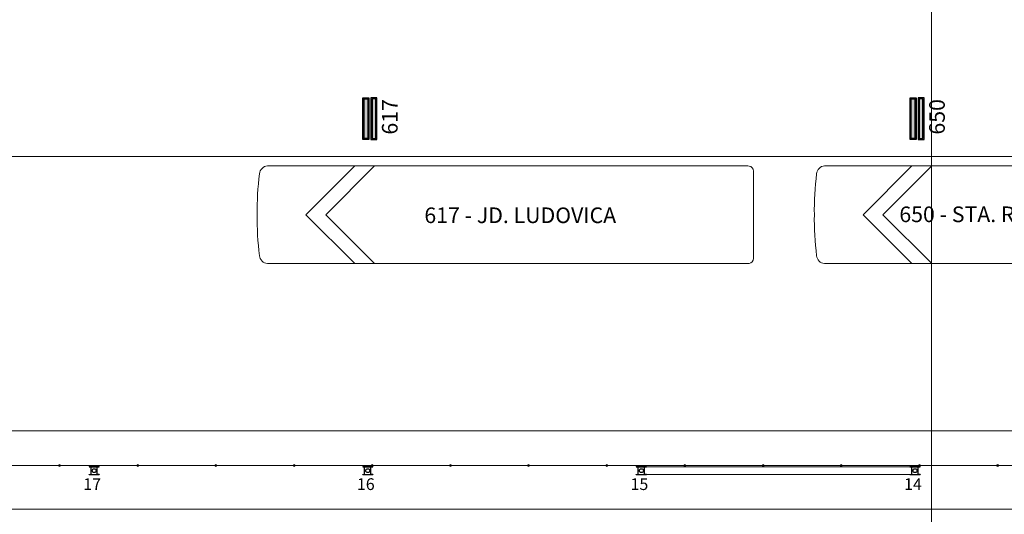
# Model space of a CAD drawing. Extents: x 123213 to 305427, y 25961 to 87345.
# Drawn here: x 134340 to 136859, y 38459 to 39724 of the extents above; entities that cross this region are included whole.
import ezdxf
from ezdxf.lldxf.tags import DXFTag

# ---------------------------------------------------------------- set-up
doc = ezdxf.new("R2010")
doc.units = 0
doc.header["$LTSCALE"] = 250
doc.header["$MEASUREMENT"] = 0
doc.layers.get('0').update_dxf_attribs({"lineweight": 0})
doc.layers.add('!ônibus', color=250, linetype='Continuous', lineweight=9)
doc.layers.add('#ônibus', color=3, linetype='Continuous', lineweight=9)
for name, color, linetype in [('#comunicação visual', 2, 'Continuous'), ('#gradil', 3, 'Continuous'), ('#meio-fio', 2, 'Continuous'), ('#projeção.', 1, 'HIDDEN'), ('N_comunicação visual', 2, 'Continuous'), ('N_estrutura', 4, 'Continuous'), ('N_Mobiliário', 2, 'Continuous'), ('PASSARELA', 160, 'Continuous')]:
    doc.layers.add(name, color=color, linetype=linetype)
doc.styles.add('RS-60', font='ROMANS.SHX', dxfattribs={"height": 7.5})
doc.styles.add('RS-80', font='ROMANS.shx', dxfattribs={"height": 5})
tags = doc.linetypes.add('DASHDOT2', pattern=[0.5, 0.25, -0.125, 0, -0.125]).pattern_tags.tags
tags[10:11] = [DXFTag(74, 4), DXFTag(75, 0), DXFTag(340, '0'), DXFTag(46, 1.0), DXFTag(50, 0.0), DXFTag(44, 0.0), DXFTag(45, 0.0)]
tags[8:9] = [DXFTag(74, 4), DXFTag(75, 0), DXFTag(340, '0'), DXFTag(46, 1.0), DXFTag(50, 0.0), DXFTag(44, 0.0), DXFTag(45, 0.0)]
tags[6:7] = [DXFTag(74, 4), DXFTag(75, 0), DXFTag(340, '0'), DXFTag(46, 1.0), DXFTag(50, 0.0), DXFTag(44, 0.0), DXFTag(45, 0.0)]
tags[4:5] = [DXFTag(74, 4), DXFTag(75, 0), DXFTag(340, '0'), DXFTag(46, 1.0), DXFTag(50, 0.0), DXFTag(44, 0.0), DXFTag(45, 0.0)]
tags = doc.linetypes.add('HIDDEN', pattern=[0.375, 0.25, -0.125]).pattern_tags.tags
tags[6:7] = [DXFTag(74, 4), DXFTag(75, 0), DXFTag(340, '0'), DXFTag(46, 1.0), DXFTag(50, 0.0), DXFTag(44, 0.0), DXFTag(45, 0.0)]
tags[4:5] = [DXFTag(74, 4), DXFTag(75, 0), DXFTag(340, '0'), DXFTag(46, 1.0), DXFTag(50, 0.0), DXFTag(44, 0.0), DXFTag(45, 0.0)]

# ---------------------------------------------------------------- blocks, each defined once
blk = doc.blocks.new('pilar 20x26')
at = {"color": 3}
for p, q in [((-8, 10), (-13, 10)), ((-8, -10), (-8, 10)), ((8, -10), (8, 10)), ((8, 10), (13, 10)), ((-13, -10), (-8, -10)), ((13, -10), (8, -10))]:
    blk.add_line(p, q, dxfattribs=at)
at = {"color": 2}
for points in [[(-13, 10.1), (13, 10.1), (13, 10.5), (-13, 10.5)], [(-13, -10.1), (13, -10.1), (13, -10.5), (-13, -10.5)]]:
    blk.add_lwpolyline(points, close=True, dxfattribs=at)
at = {"color": 2, "linetype": 'HIDDEN'}
blk.add_circle((0, 0), 5, dxfattribs=at)
blk = doc.blocks.new('spadronalimentadorplanta')
at = {"color": 0}
for points in [[(4.585, -1.21), (0.183, -1.21, -0.027148), (0.115, -1.206, -0.382548), (0, -1.077), (0, 0), (0, 1.158, -0.382548), (0.115, 1.287, -0.027334), (0.183, 1.29), (4.585, 1.29)], [(4.585, 1.29), (12.439, 1.29, -0.358776), (12.64, 1.089, -0.0383), (12.699, 0.04, -0.0383), (12.64, -1.008, -0.36078), (12.438, -1.21), (11.966, -1.21), (11.966, -1.21), (10.739, -1.21), (4.585, -1.21)]]:
    blk.add_lwpolyline(points, format="xyb", dxfattribs=at)
for points in [[(10.198, 1.29), (9.693, 1.29)], [(10.201, 1.29), (9.696, 1.29), (10.946, 0.04), (9.696, -1.21), (10.201, -1.21), (11.451, 0.04), (10.201, 1.29)]]:
    blk.add_lwpolyline(points, dxfattribs=at)
blk = doc.blocks.new('PlacaPMV')
at = {"layer": 'N_Mobiliário'}
h = blk.add_hatch(color=256, dxfattribs=at)
h.dxf.hatch_style = 1
h.paths.add_polyline_path([(-7.7, 0), (-7.7, -107), (7.7, -107), (7.7, 0)])
h.paths.add_polyline_path([(-4.7, -3), (4.7, -3), (4.7, -104), (-4.7, -104)], flags=16)
h = blk.add_hatch(color=0, dxfattribs=at)
h.dxf.hatch_style = 1
h.paths.add_polyline_path([(-4.7, -104), (4.7, -104), (4.7, -3), (-4.7, -3)])
for points in [[(-7.7, 0), (7.7, 0), (7.7, -107), (-7.7, -107)], [(-4.7, -3), (4.7, -3), (4.7, -104), (-4.7, -104)]]:
    blk.add_lwpolyline(points, close=True, dxfattribs=at)

msp = doc.modelspace()

# ---------------------------------------------------------------- linework, layer by layer
at = {"layer": '#gradil', "lineweight": 0}
msp.add_lwpolyline([(128923.296, 38583.714), (138996.883, 38583.714)], dxfattribs=at)
for centre in [(134441.809, 38583.714), (134641.809, 38583.714), (134841.809, 38583.714), (135041.809, 38583.714), (135241.809, 38583.714), (135441.809, 38583.714), (135641.809, 38583.714), (135841.809, 38583.714), (136041.809, 38583.714), (136241.809, 38583.714), (136441.809, 38583.714), (136641.809, 38583.714), (136841.809, 38583.714)]:
    msp.add_circle(centre, 2.5, dxfattribs=at)
at = {"layer": '#meio-fio', "lineweight": 0}
msp.add_line((128502.244, 39374.244), (145082.869, 39374.244), dxfattribs=at)
msp.add_lwpolyline([(128730.008, 38472.244), (145722.466, 38472.244, 1), (145722.466, 38672.244), (128730.008, 38672.244), (128730.008, 38472.244)], format="xyb", dxfattribs=at)
at = {"layer": '#projeção.', "lineweight": 0, "ltscale": 0.01}
for points in [[(136617.383, 38580.244), (135943.383, 38580.244)], [(136617.383, 38560.244), (135943.383, 38560.244)]]:
    msp.add_lwpolyline(points, dxfattribs=at)
at = {"layer": 'PASSARELA', "color": 2, "linetype": 'DASHDOT2', "lineweight": 0}
msp.add_lwpolyline([(136672.883, 37231.244), (136672.883, 41536.244)], dxfattribs=at)

# ---------------------------------------------------------------- block references
at = {"layer": '!ônibus', "color": 30, "xscale": 100.0000057324363, "yscale": 100.0000057324363, "zscale": 100.0000057324363, "rotation": 180}
for p in [(136217.354, 39229.079), (137642.756, 39229.079)]:
    msp.add_blockref('spadronalimentadorplanta', p, dxfattribs=at)
at = {"layer": 'N_comunicação visual', "color": 30, "lineweight": 0}
for p in [(135225.5, 39524.254), (136625.5, 39524.254)]:
    msp.add_blockref('PlacaPMV', p, dxfattribs=at)
at = {"layer": 'N_comunicação visual', "color": 30, "lineweight": 0, "xscale": -1}
for p in [(135245.913, 39524.254), (136645.913, 39524.254)]:
    msp.add_blockref('PlacaPMV', p, dxfattribs=at)
at = {"layer": 'N_estrutura'}
for p in [(134530.383, 38570.244), (135230.383, 38570.244), (135930.383, 38570.244), (136630.383, 38570.244)]:
    msp.add_blockref('pilar 20x26', p, dxfattribs=at)

# ---------------------------------------------------------------- texts
at = {"layer": '#comunicação visual', "color": 2, "lineweight": 0, "char_height": 40, "width": 158.04811, "attachment_point": 5, "rotation": 89.938096, "style": 'RS-80'}
for s, insert in [('617', (135291.841, 39475.437)), ('650', (136691.841, 39475.437))]:
    msp.add_mtext(s, dxfattribs=dict(at, insert=insert))
at = {"layer": '#ônibus', "style": 'RS-80'}
for s, p in [('650 - STA. RITA / PINHEIRINHO ', (136590.28, 39206.104, -76.1)), ('617 - JD. LUDOVICA', (135375.059, 39203.668, -76.1))]:
    msp.add_text(s, height=40, dxfattribs=at).set_placement(p)
at = {"layer": 'N_estrutura', "style": 'RS-60'}
for s, p in [('17', (134502.544, 38520.848)), ('16', (135202.544, 38520.848)), ('15', (135902.544, 38520.848)), ('14', (136602.544, 38520.848))]:
    msp.add_text(s, height=30, dxfattribs=at).set_placement(p)

doc.saveas('drawing.dxf')
